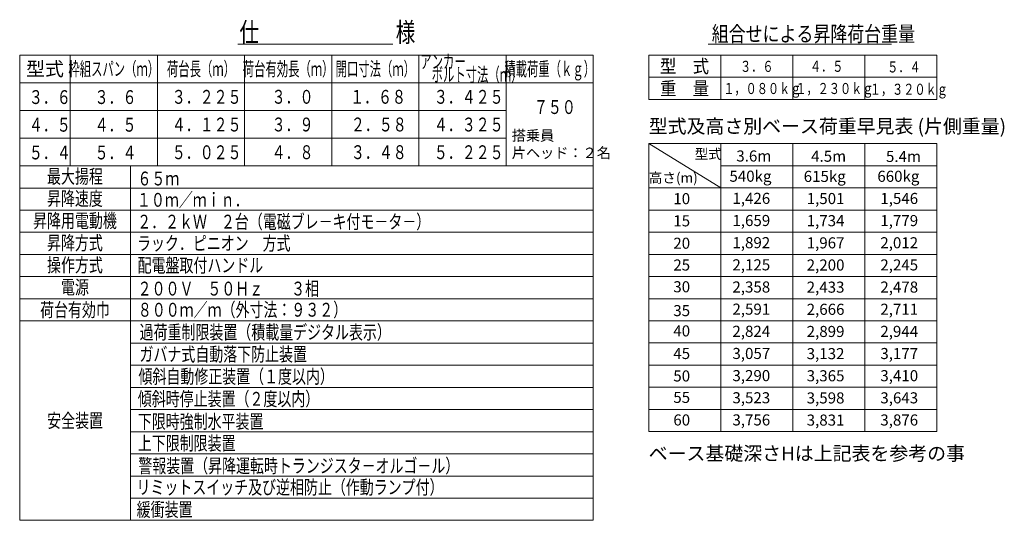
# Model space of a CAD drawing. Units: millimetres. Extents: x 2949 to 17906, y 5304 to 25586.
# Drawn here: x 3697 to 17906, y 5304 to 12535 of the extents above; entities that cross this region are included whole.
import ezdxf

# ---------------------------------------------------------------- set-up
doc = ezdxf.new("R2010")
doc.units = ezdxf.units.MM
doc.layers.add('05 寸法', color=7, linetype='Continuous', lineweight=13)
doc.layers.add('05 寸法 @ 100', color=7, linetype='Continuous', lineweight=13)
doc.layers.add('05_寸法___100', color=7, linetype='Continuous')
doc.styles.get("Standard").update_dxf_attribs({"font": 'txt.shx', "bigfont": 'extfont2.shx'})

# ---------------------------------------------------------------- blocks, each defined once
blk = doc.blocks.new('*U98')
at = {"layer": '05_寸法___100', "color": 0}
blk.add_text('ww', height=2.5, dxfattribs=at).set_placement((7029, 12187))

msp = doc.modelspace()

# ---------------------------------------------------------------- linework, layer by layer
at = {"layer": '05 寸法'}
for p, q in [((6845, 12182.4), (9081.5, 12182.4)), ((13634.4, 12182.4), (16276, 12182.4)), ((11974.6, 12024.2), (3696.7, 12024.2)), ((3696.7, 12024.2), (3696.7, 5304.2)), ((4425.5, 12024.2), (4425.5, 10424.2)), ((5683.7, 12024.2), (5683.7, 10424.2)), ((6941.9, 12024.2), (6941.9, 10424.2)), ((8200, 12024.2), (8200, 10424.2)), ((9458.2, 12024.2), (9458.2, 10424.2)), ((10716.4, 12024.2), (10716.4, 10424.2)), ((11974.6, 12024.2), (11974.6, 5304.2)), ((16934.4, 12024.2), (12774.6, 12024.2)), ((12774.6, 12024.2), (12774.6, 11384.2)), ((13814.5, 12024.2), (13814.5, 11384.2)), ((16934.4, 12024.2), (13814.6, 12024.2)), ((14854.5, 11384.2), (14854.5, 12024.2)), ((15894.4, 12024.2), (15894.4, 11384.2)), ((16934.4, 12024.2), (16934.4, 11384.2)), ((12774.6, 11704.2), (16934.4, 11704.2)), ((3696.7, 11624.2), (11974.6, 11624.2)), ((12774.6, 11384.2), (16934.4, 11384.2)), ((3696.7, 11224.2), (10716.4, 11224.2)), ((3696.7, 10824.2), (10716.4, 10824.2)), ((12774.6, 10745.6), (12774.6, 6585.6)), ((16934.6, 10745.6), (12774.6, 10745.6)), ((12774.6, 10745.6), (16934.6, 10745.6)), ((12774.6, 10745.6), (12774.6, 8505.6)), ((12774.6, 10745.6), (13814.6, 10105.6)), ((13814.6, 10745.6), (13814.6, 6585.6)), ((13814.6, 10745.6), (13814.6, 8505.6)), ((16934.6, 10745.6), (13814.6, 10745.6)), ((14854.6, 10745.6), (14854.6, 6585.6)), ((14854.6, 10745.6), (14854.6, 8505.6)), ((16934.6, 10745.6), (14854.6, 10745.6)), ((15894.6, 10745.6), (15894.6, 6585.6)), ((15894.6, 10745.6), (15894.6, 8505.6)), ((16934.6, 10745.6), (16934.6, 6585.6)), ((16934.6, 10745.6), (16934.6, 8505.6)), ((3696.7, 10424.2), (11974.6, 10424.2)), ((5296.7, 10424.2), (5296.7, 5304.2)), ((12774.6, 10425.6), (12774.6, 8185.6)), ((13814.6, 10425.6), (14854.6, 10425.6)), ((14854.6, 10425.6), (15894.6, 10425.6)), ((15894.6, 10425.6), (16934.6, 10425.6)), ((3696.7, 10104.2), (11974.6, 10104.2)), ((12774.6, 10105.6), (16934.6, 10105.6)), ((12774.6, 10105.6), (12774.6, 7865.6)), ((13814.6, 10105.6), (16934.6, 10105.6)), ((11974.6, 9784.2), (3696.7, 9784.2)), ((12774.6, 9785.6), (16934.6, 9785.6)), ((12774.6, 9785.6), (12774.6, 7545.6)), ((13814.6, 9785.6), (16934.6, 9785.6)), ((3696.7, 9464.2), (11974.6, 9464.2)), ((12774.6, 9465.6), (16934.6, 9465.6)), ((12774.6, 9465.6), (12774.6, 7225.6)), ((13814.6, 9465.6), (16934.6, 9465.6)), ((11974.6, 9144.2), (3696.7, 9144.2)), ((12774.6, 9145.6), (16934.6, 9145.6)), ((12774.6, 9145.6), (12774.6, 6905.6)), ((13814.6, 9145.6), (16934.6, 9145.6)), ((3696.7, 8824.2), (11974.6, 8824.2)), ((12774.6, 8825.6), (16934.6, 8825.6)), ((12774.6, 8825.6), (12774.6, 6585.6)), ((13814.6, 8825.6), (16934.6, 8825.6)), ((3696.7, 8504.2), (11974.6, 8504.2)), ((12774.6, 8505.6), (16934.6, 8505.6)), ((12774.6, 8505.6), (12774.6, 6585.6)), ((13814.6, 8505.6), (16934.6, 8505.6)), ((11974.6, 8184.2), (3696.7, 8184.2)), ((12774.6, 8185.6), (16934.6, 8185.6)), ((12774.6, 8185.6), (12774.6, 6585.6)), ((13814.6, 8185.6), (16934.6, 8185.6)), ((5296.7, 7864.2), (11974.6, 7864.2)), ((12774.6, 7865.6), (16934.6, 7865.6)), ((12774.6, 7865.6), (12774.6, 6585.6)), ((13814.6, 7865.6), (16934.6, 7865.6)), ((11974.6, 7544.2), (5296.7, 7544.2)), ((12774.6, 7545.6), (16934.6, 7545.6)), ((12774.6, 7545.6), (12774.6, 6585.6)), ((13814.6, 7545.6), (16934.6, 7545.6)), ((5296.7, 7224.2), (11974.6, 7224.2)), ((12774.6, 7225.6), (16934.6, 7225.6)), ((12774.6, 7225.6), (12774.6, 6585.6)), ((13814.6, 7225.6), (16934.6, 7225.6)), ((11974.6, 6904.2), (5296.7, 6904.2)), ((12774.6, 6905.6), (16934.6, 6905.6)), ((12774.6, 6905.6), (12774.6, 6585.6)), ((13814.6, 6905.6), (16934.6, 6905.6)), ((5296.7, 6584.2), (11974.6, 6584.2)), ((12774.6, 6585.6), (16934.6, 6585.6)), ((11974.6, 6264.2), (5296.7, 6264.2)), ((5296.7, 5944.2), (11974.6, 5944.2)), ((11974.6, 5624.2), (5296.7, 5624.2)), ((3696.7, 5304.2), (11974.6, 5304.2))]:
    msp.add_line(p, q, dxfattribs=at)

# ---------------------------------------------------------------- block references
at = {"layer": '05 寸法', "xscale": 0.8, "yscale": 0.8, "zscale": 0.8}
msp.add_blockref('*U98', (10271, 2272.6), dxfattribs=at)

# ---------------------------------------------------------------- texts
at = {"layer": '05 寸法'}
for s, height, width, p in [('仕\u3000\u3000\u3000\u3000\u3000\u3000\u3000様', 280, 0.73811, (6868.1, 12214.2)), ('組合せによる昇降荷台重量', 224, 0.8, (13684.5, 12218.3)), ('型\u3000式', 192, 0.9, (12938.3, 11766)), ('３．６', 160, 0.73811, (14092.7, 11781.2)), ('４．５', 160, 0.73811, (15101.4, 11781.7)), ('５．４', 160, 0.73811, (16216.5, 11772.9)), ('重\u3000量', 192, 0.9, (12938.3, 11446)), ('３．６', 200, 0.73811, (3829.6, 11317.3)), ('３．６', 200, 0.73811, (4778.1, 11317.3)), ('３．２２５', 200, 0.73811, (5892.1, 11320.4)), ('３．０', 200, 0.73811, (7332.9, 11321)), ('１．６８', 200, 0.7381, (8465.2, 11321.4)), ('３．４２５', 200, 0.73811, (9674, 11320.9)), ('１，０８０ｋｇ', 160, 0.73811, (13850.3, 11461.2)), ('１，２３０ｋｇ', 160, 0.73811, (14890.2, 11461.2)), ('１，３２０ｋｇ', 160, 0.73811, (15964.6, 11450.3)), ('７５０', 200, 0.73811, (11118.1, 11173.2)), ('４．５', 200, 0.73811, (3829.6, 10917.3)), ('４．５', 200, 0.73811, (4778.1, 10917.3)), ('４．１２５', 200, 0.73811, (5892.1, 10920.4)), ('３．９', 200, 0.73811, (7332.9, 10921)), ('２．５８', 200, 0.73811, (8476.8, 10921.4)), ('４．３２５', 200, 0.73811, (9674, 10920.9)), ('５．４', 200, 0.73811, (3829.6, 10517.3)), ('５．４', 200, 0.73811, (4778.1, 10517.3)), ('５．０２５', 200, 0.73811, (5892.1, 10520.4)), ('４．８', 200, 0.73811, (7332.9, 10521)), ('３．４８', 200, 0.73811, (8476.8, 10521.4)), ('５．２２５', 200, 0.73811, (9674, 10520.9)), ('６５ｍ', 200, 0.73811, (5396.1, 10141.3)), ('１０ｍ／ｍｉｎ．', 200, 0.73811, (5389.2, 9833.1)), ('２．２ｋＷ\u3000２台（電磁ブレ－キ付モ－タ－）', 200, 0.73811, (5392.3, 9518)), ('ラック．ピニオン\u3000方式', 200, 0.73811, (5390, 9205.3)), ('配電盤取付ハンドル', 200, 0.73811, (5398.7, 8887.2)), ('２００Ｖ\u3000５０Ｈｚ\u3000\u3000３相', 200, 0.73811, (5398.7, 8551.1)), ('８００ｍ／ｍ（外寸法：９３２）', 200, 0.73811, (5401.8, 8245.6)), ('過荷重制限装置（積載量デジタル表示）', 200, 0.73811, (5428.1, 7921)), ('ガバナ式自動落下防止装置', 200, 0.73811, (5425.7, 7602.9)), ('傾斜自動修正装置（１度以内）', 200, 0.73811, (5411.3, 7282)), ('傾斜時停止装置（２度以内）', 200, 0.73811, (5401.7, 6958.8)), ('下限時強制水平装置', 200, 0.73811, (5401.7, 6630.8)), ('上下限制限装置', 200, 0.73811, (5401.7, 6317.1)), ('警報装置（昇降運転時トランジスタ－オルゴ－ル）', 200, 0.73811, (5408.9, 5991.5)), ('リミットスイッチ及び逆相防止（作動ランプ付）', 200, 0.73811, (5382.6, 5682.6)), ('緩衝装置', 200, 0.73811, (5385, 5359.3))]:
    msp.add_text(s, height=height, dxfattribs=dict(at, width=width)).set_placement(p)
for s, height, p in [('型式及高さ別ベース荷重早見表 (片側重量)', 200, (12774.6, 10896.7)), ('型式', 144, (13437.6, 10524.5)), ('3.6m', 160, (14038.8, 10486.6)), ('4.5m', 160, (15118.7, 10483.5)), ('5.4m', 160, (16198.6, 10480.4)), ('高さ(m)', 144, (12774.6, 10180.2)), ('540kg', 160, (13939.6, 10194.4)), ('615kg', 160, (15011.3, 10192)), ('660kg', 160, (16074.2, 10193.3)), ('10', 160, (13129.7, 9870.3)), ('1,426', 160, (13982.7, 9874.4)), ('1,501', 160, (15054.5, 9872)), ('1,546', 160, (16117.4, 9873.3)), ('15', 160, (13129.7, 9549.8)), ('1,659', 160, (13982.7, 9554.4)), ('1,734', 160, (15054.5, 9552)), ('1,779', 160, (16117.4, 9553.3)), ('20', 160, (13129.7, 9226.4)), ('1,892', 160, (13982.7, 9234.4)), ('1,967', 160, (15054.5, 9232)), ('2,012', 160, (16117.4, 9233.3)), ('25', 160, (13129.7, 8912)), ('2,125', 160, (13982.7, 8914.4)), ('2,200', 160, (15054.5, 8912)), ('2,245', 160, (16117.4, 8913.3)), ('30', 160, (13129.7, 8597.6)), ('2,358', 160, (13982.7, 8594.4)), ('2,433', 160, (15054.5, 8592)), ('2,478', 160, (16117.4, 8593.3)), ('35', 160, (13129.7, 8253.5)), ('2,591', 160, (13982.7, 8274.4)), ('2,666', 160, (15054.5, 8272)), ('2,711', 160, (16117.4, 8273.3)), ('40', 160, (13129.7, 7960.1)), ('2,824', 160, (13982.7, 7954.4)), ('2,899', 160, (15054.5, 7952)), ('2,944', 160, (16117.4, 7953.3)), ('45', 160, (13129.7, 7633.9)), ('3,057', 160, (13982.7, 7634.4)), ('3,132', 160, (15054.5, 7632)), ('3,177', 160, (16117.4, 7633.3)), ('50', 160, (13129.7, 7309.6)), ('3,290', 160, (13982.7, 7314.4)), ('3,365', 160, (15054.5, 7312)), ('3,410', 160, (16117.4, 7313.3)), ('55', 160, (13129.7, 7000)), ('3,523', 160, (13982.7, 6994.4)), ('3,598', 160, (15054.5, 6992)), ('3,643', 160, (16117.4, 6993.3)), ('60', 160, (13129.7, 6673.8)), ('3,756', 160, (13982.7, 6674.4)), ('3,831', 160, (15054.5, 6672)), ('3,876', 160, (16117.4, 6673.3)), ('ベース基礎深さHは上記表を参考の事', 200, (12774.6, 6170.2))]:
    msp.add_text(s, height=height, dxfattribs=at).set_placement(p)
at = {"layer": '05 寸法', "char_height": 200, "attachment_point": 5}
for s, width, insert in [('型式', 728.749, (4061.1, 11824.2)), ('{\\W0.6;枠組スパン（ｍ）}', 1258.182, (5054.6, 11824.2)), ('{\\W0.6;荷台長（ｍ）}', 1258.182, (6312.8, 11824.2)), ('{\\W0.6;荷台有効長（ｍ）}', 1258.182, (7570.9, 11824.2)), ('{\\W0.6;開口寸法（ｍ）}', 1258.182, (8829.1, 11824.2)), ('{\\W0.6;積載荷重（ｋｇ）}', 1258.182, (11345.5, 11824.2)), ('{\\W0.7381;最大揚程}', 1400, (4493.9, 10271.4)), ('{\\W0.7381;昇降速度}', 1400, (4493.9, 9951.4)), ('{\\W0.7381;昇降用電動機}', 1400, (4493.9, 9631.4)), ('{\\W0.7381;昇降方式}', 1400, (4493.9, 9311.4)), ('{\\W0.7381;操作方式}', 1400, (4493.9, 8991.4)), ('{\\W0.7381;電源}', 1400, (4493.9, 8671.4)), ('{\\W0.7381;荷台有効巾}', 1400, (4493.9, 8344.2)), ('{\\W0.7381;安全装置}', 1400, (4496.7, 6744.2))]:
    msp.add_mtext_dynamic_manual_height_columns(s, width=width, gutter_width=1000, heights=[0], dxfattribs=dict(at, insert=insert))
at = {"layer": '05 寸法', "insert": (9478.7, 11836.3), "char_height": 200, "attachment_point": 4, "line_spacing_factor": 0.57}
msp.add_mtext_dynamic_manual_height_columns('{\\W0.6;アンカー\\P\u3000ボルト寸法（ｍ）}', width=1567.498, gutter_width=1000, heights=[0], dxfattribs=at)
at = {"layer": '05 寸法 @ 100', "insert": (10797.4, 10937.2), "char_height": 150, "attachment_point": 1}
msp.add_mtext_dynamic_manual_height_columns('{\\T0.9;搭乗員\\P片ヘッド：２名}', width=1700.066, gutter_width=1250, heights=[0], dxfattribs=at)

doc.saveas('drawing.dxf')
